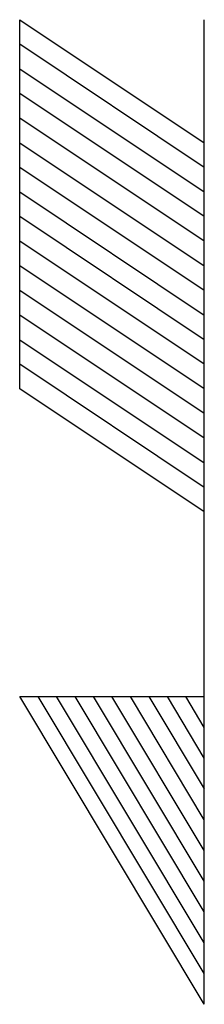
# Model space of a CAD drawing. Units: millimetres. Extents: x 715 to 1289, y 7 to 419.
# Drawn here: x 1018 to 1021, y 251 to 267 of the extents above; entities that cross this region are included whole.
import ezdxf

# ---------------------------------------------------------------- set-up
doc = ezdxf.new("R2010")
doc.units = ezdxf.units.MM
doc.header["$LTSCALE"] = 32.67
doc.layers.get('0').update_dxf_attribs({"linetype": 'CONTINUOUS'})

msp = doc.modelspace()

# ---------------------------------------------------------------- linework, layer by layer
at = {"color": 7, "linetype": 'Continuous'}
for p, q in [((1018.334, 261.264), (1018.334, 267.264)), ((1018.334, 267.264), (1021.334, 265.264)), ((1021.334, 251.264), (1021.334, 267.264)), ((1021.334, 264.864), (1018.334, 266.864)), ((1018.334, 266.464), (1021.334, 264.464)), ((1021.334, 264.064), (1018.334, 266.064)), ((1021.334, 263.664), (1018.334, 265.664)), ((1018.334, 265.264), (1021.334, 263.264)), ((1021.334, 262.864), (1018.334, 264.864)), ((1018.334, 264.464), (1021.334, 262.464)), ((1021.334, 262.064), (1018.334, 264.064)), ((1021.334, 261.664), (1018.334, 263.664)), ((1021.334, 261.264), (1018.334, 263.264)), ((1021.334, 260.864), (1018.334, 262.864)), ((1021.334, 260.464), (1018.334, 262.464)), ((1018.334, 262.064), (1021.334, 260.064)), ((1021.334, 259.664), (1018.334, 261.664)), ((1021.334, 259.264), (1018.334, 261.264)), ((1021.334, 251.264), (1018.334, 256.264)), ((1018.334, 256.264), (1021.334, 256.264)), ((1021.334, 251.764), (1018.634, 256.264)), ((1021.334, 252.264), (1018.934, 256.264)), ((1021.334, 252.764), (1019.234, 256.264)), ((1021.334, 253.264), (1019.534, 256.264)), ((1021.334, 253.764), (1019.834, 256.264)), ((1021.334, 254.264), (1020.134, 256.264)), ((1020.434, 256.264), (1021.334, 254.764)), ((1021.334, 255.264), (1020.734, 256.264)), ((1021.334, 255.764), (1021.034, 256.264))]:
    msp.add_line(p, q, dxfattribs=at)

doc.saveas('drawing.dxf')
